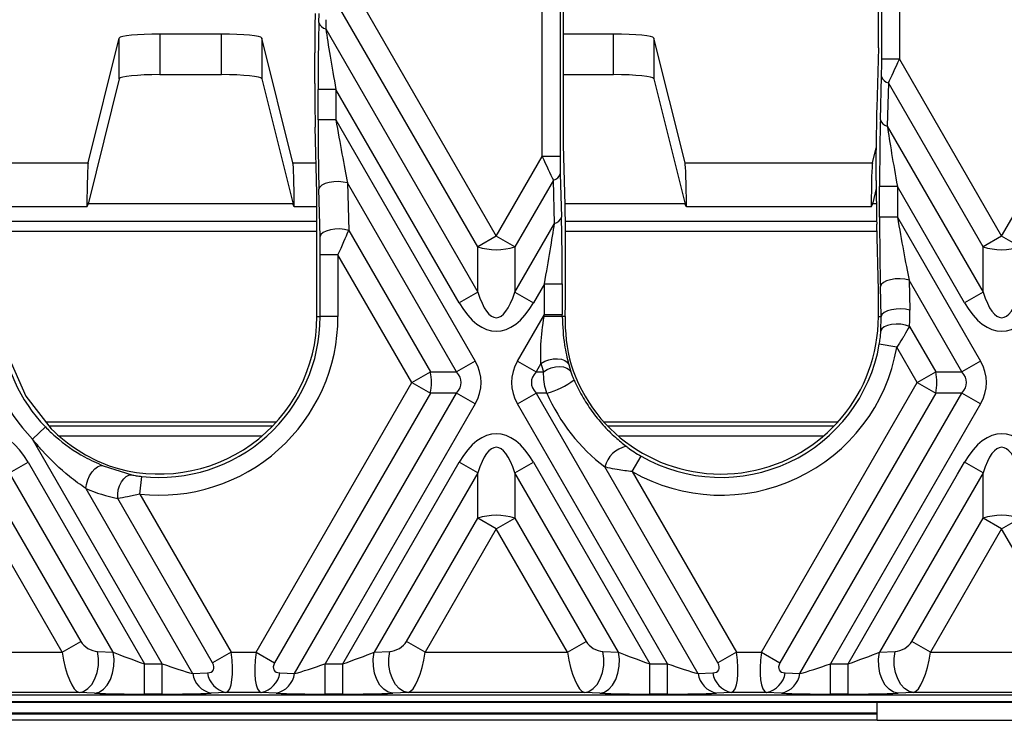
# Model space of a CAD drawing. Units: millimetres. Extents: x 75 to 2075, y 25 to 1460.
# Drawn here: x 466 to 515, y 731 to 766 of the extents above; entities that cross this region are included whole.
import ezdxf

# ---------------------------------------------------------------- set-up
doc = ezdxf.new("R2010")
doc.units = ezdxf.units.MM
doc.header["$LTSCALE"] = 5
doc.linetypes.add('SLD-Solid', pattern=[0])
doc.layers.add('FORMAT', color=7, linetype='SLD-Solid')
doc.styles.add('SLDTEXTSTYLE0', font='CALIBRI.TTF')
doc.styles.add('SLDTEXTSTYLE4', font='CALIBRII.TTF')
doc.dimstyles.new('SLDDIMSTYLE0', dxfattribs={"dimtxt": 18.520833, "dimasz": 16.51, "dimexe": 0, "dimexo": 0.0625, "dimgap": 4.630208, "dimtad": 2, "dimdec": 0, "dimrnd": 1e-09, "dimzin": 12, "dimdsep": 46, "dimtxsty": 'SLDTEXTSTYLE4', "dimsah": 1, "dimcen": 0.09, "dimadec": 0, "dimazin": 3, "dimtfac": 1, "dimtdec": 0, "dimtofl": 0, "dimtmove": 0, "dimatfit": 3, "dimfxl": 0, "dimfrac": 2, "dimtolj": 1, "dimtzin": 12, "dimarcsym": 0})

# ---------------------------------------------------------------- blocks, each defined once
blk = doc.blocks.new('_D_3')
at = {"layer": 'FORMAT'}
for p, q in [((384.903, 733.17), (384.903, 665.972)), ((893.903, 733.17), (893.903, 665.972)), ((384.903, 670.972), (893.903, 670.972))]:
    blk.add_line(p, q, dxfattribs=at)
for points in [[(384.903, 670.972), (401.413, 668.432), (401.413, 673.512)], [(893.903, 670.972), (877.393, 673.512), (877.393, 668.432)]]:
    blk.add_solid(points, dxfattribs=at)
at = {"layer": 'FORMAT', "insert": (620.624, 695.666), "char_height": 18.5208, "attachment_point": 1, "style": 'SLDTEXTSTYLE0'}
blk.add_mtext('509', dxfattribs=at)

msp = doc.modelspace()

# ---------------------------------------------------------------- linework, layer by layer
at = {"color": 7, "linetype": 'SLD-Solid'}
for p, q in [((491.838, 759.032), (491.838, 779.964)), ((492.717, 779.964), (492.717, 759.032)), ((492.883, 759.599), (492.883, 779.397)), ((508.629, 763.843), (508.629, 775.152)), ((509.508, 775.152), (509.508, 763.843)), ((508.463, 764.41), (508.463, 774.586)), ((481.243, 769.498), (489.562, 755.09)), ((488.643, 754.56), (480.917, 767.941)), ((480.783, 765.653), (480.796, 766.108)), ((481.136, 765.797), (481.123, 765.342)), ((481.123, 765.342), (488.643, 752.317)), ((469.374, 758.712), (470.911, 764.883)), ((470.911, 762.873), (470.911, 764.883)), ((475.963, 765.088), (472.911, 765.088)), ((472.911, 765.088), (472.911, 763.078)), ((475.963, 763.078), (475.963, 765.088)), ((477.962, 764.883), (477.962, 762.873)), ((479.5, 758.712), (477.962, 764.883)), ((495.363, 765.088), (492.883, 765.088)), ((495.363, 763.078), (495.363, 765.088)), ((497.362, 764.883), (497.362, 762.873)), ((498.9, 758.712), (497.362, 764.883)), ((508.463, 764.41), (508.382, 761.431)), ((480.581, 762.646), (480.581, 764.16)), ((509.508, 763.843), (508.629, 763.843)), ((509.508, 763.843), (514.562, 755.09)), ((514.562, 755.09), (519.616, 763.843)), ((470.911, 762.873), (469.382, 756.735)), ((472.911, 763.078), (475.963, 763.078)), ((477.962, 762.873), (479.492, 756.735)), ((492.883, 763.078), (495.363, 763.078)), ((497.362, 762.873), (498.892, 756.735)), ((508.561, 760.842), (508.62, 762.983)), ((480.747, 760.836), (480.747, 762.351)), ((481.625, 762.351), (480.747, 762.351)), ((487.725, 751.787), (481.625, 762.351)), ((481.625, 762.351), (481.625, 760.836)), ((508.96, 762.672), (508.901, 760.531)), ((513.643, 754.56), (508.96, 762.672)), ((480.686, 757.221), (480.604, 760.484)), ((481.625, 760.836), (480.747, 760.836)), ((481.625, 760.836), (488.512, 748.908)), ((508.901, 760.531), (513.643, 752.317)), ((492.964, 756.619), (492.883, 759.599)), ((508.174, 758.712), (508.359, 759.453)), ((489.562, 755.09), (491.838, 759.032)), ((492.717, 759.032), (491.838, 759.032)), ((508.358, 757.834), (508.358, 759.349)), ((498.9, 758.712), (508.174, 758.712)), ((492.726, 758.172), (492.785, 756.031)), ((482.201, 757.718), (482.26, 755.374)), ((487.594, 748.378), (482.201, 757.718)), ((492.386, 757.861), (490.48, 754.56)), ((492.445, 755.72), (492.386, 757.861)), ((508.359, 757.446), (508.182, 756.735)), ((508.524, 756.025), (508.524, 757.54)), ((509.403, 757.54), (508.524, 757.54)), ((512.725, 751.787), (509.403, 757.54)), ((509.403, 757.54), (509.403, 756.025)), ((480.686, 751.108), (480.686, 757.221)), ((480.842, 755.063), (480.783, 757.407)), ((469.306, 756.538), (465.105, 756.538)), ((469.306, 756.538), (469.382, 756.689)), ((479.492, 756.689), (469.382, 756.689)), ((479.567, 756.538), (479.492, 756.689)), ((480.686, 756.538), (479.567, 756.538)), ((498.892, 756.689), (492.962, 756.689)), ((498.967, 756.538), (498.892, 756.689)), ((508.106, 756.538), (498.967, 756.538)), ((508.106, 756.538), (508.182, 756.689)), ((508.364, 756.689), (508.182, 756.689)), ((509.403, 756.025), (508.524, 756.025)), ((509.403, 756.025), (513.512, 748.908)), ((490.48, 752.317), (492.445, 755.72)), ((508.463, 752.41), (508.382, 755.673)), ((482.26, 755.374), (486.299, 748.378)), ((489.562, 755.09), (488.643, 754.56)), ((490.48, 754.56), (489.562, 755.09)), ((514.562, 755.09), (513.643, 754.56)), ((515.48, 754.56), (514.562, 755.09)), ((488.643, 752.317), (488.643, 754.56)), ((490.48, 754.56), (490.48, 752.317)), ((492.987, 753.023), (492.987, 754.538)), ((513.643, 752.317), (513.643, 754.56)), ((481.73, 754.169), (480.851, 754.169)), ((480.851, 751.108), (480.851, 754.169)), ((485.38, 747.847), (481.73, 754.169)), ((481.73, 754.169), (481.73, 751.108)), ((491.943, 752.728), (491.399, 751.787)), ((491.943, 752.728), (492.821, 752.728)), ((491.943, 751.214), (491.943, 752.728)), ((492.821, 752.728), (492.821, 751.214)), ((508.598, 751.108), (508.561, 752.596)), ((512.594, 748.378), (509.979, 752.907)), ((509.979, 752.907), (510.016, 751.419)), ((488.643, 752.317), (487.725, 751.787)), ((490.48, 752.317), (491.399, 751.787)), ((508.463, 751.108), (508.463, 752.41)), ((513.643, 752.317), (512.725, 751.787)), ((490.611, 748.908), (491.943, 751.214)), ((491.943, 751.214), (492.821, 751.214)), ((480.686, 751.108), (480.851, 751.108)), ((481.73, 751.108), (480.851, 751.108)), ((492.97, 751.108), (492.821, 751.108)), ((492.97, 751.108), (492.968, 750.868)), ((508.463, 751.108), (508.598, 751.108)), ((508.587, 750.393), (508.598, 751.108)), ((510.002, 750.625), (511.299, 748.378)), ((509.376, 749.587), (508.51, 749.738)), ((510.38, 747.847), (509.376, 749.587)), ((465.56, 748.814), (466.28, 747.173)), ((488.512, 748.908), (487.594, 748.378)), ((490.611, 748.908), (491.53, 748.378)), ((491.77, 748.793), (491.53, 748.378)), ((493.147, 748.745), (493.257, 748.371)), ((513.512, 748.908), (512.594, 748.378)), ((485.38, 747.847), (486.299, 748.378)), ((486.299, 748.378), (487.594, 748.378)), ((491.53, 748.378), (491.894, 748.378)), ((510.38, 747.847), (511.299, 748.378)), ((511.299, 748.378), (512.594, 748.378)), ((477.678, 734.506), (485.38, 747.847)), ((485.38, 747.847), (486.299, 747.317)), ((502.678, 734.506), (510.38, 747.847)), ((510.38, 747.847), (511.299, 747.317)), ((486.299, 747.317), (478.596, 733.976)), ((479.583, 733.442), (487.594, 747.317)), ((487.594, 747.317), (486.299, 747.317)), ((488.512, 746.787), (487.594, 747.317)), ((490.611, 746.787), (491.53, 747.317)), ((491.53, 747.317), (499.54, 733.442)), ((492.061, 747.317), (491.53, 747.317)), ((511.299, 747.317), (503.596, 733.976)), ((504.583, 733.442), (512.594, 747.317)), ((512.594, 747.317), (511.299, 747.317)), ((513.512, 746.787), (512.594, 747.317)), ((466.28, 747.173), (467.545, 745.558)), ((488.512, 746.787), (481.088, 733.927)), ((498.036, 733.927), (490.611, 746.787)), ((513.512, 746.787), (506.088, 733.927)), ((467.279, 745.898), (478.687, 745.898)), ((494.881, 745.898), (506.465, 745.898)), ((466.622, 745.037), (467.253, 745.648)), ((473.036, 733.927), (466.622, 745.037)), ((465.48, 743.378), (466.399, 743.908)), ((466.399, 743.908), (472.162, 733.927)), ((481.962, 733.927), (487.725, 743.908)), ((488.643, 743.378), (487.725, 743.908)), ((490.48, 743.378), (491.399, 743.908)), ((491.399, 743.908), (497.162, 733.927)), ((496.29, 743.437), (496.726, 744.2)), ((512.382, 743.314), (512.725, 743.908)), ((513.643, 743.378), (512.725, 743.908)), ((470.604, 734.503), (465.48, 743.378)), ((470.105, 743.73), (471.525, 743.28)), ((488.643, 743.378), (483.52, 734.503)), ((488.643, 741.135), (488.643, 743.378)), ((490.48, 743.378), (490.48, 741.135)), ((495.604, 734.503), (490.48, 743.378)), ((500.527, 733.976), (494.932, 743.668)), ((496.29, 743.437), (501.446, 734.506)), ((513.643, 743.378), (508.52, 734.503)), ((513.643, 741.135), (513.643, 743.378)), ((471.931, 742.326), (472.027, 743.199)), ((506.962, 733.927), (512.382, 743.314)), ((469.255, 742.597), (474.54, 733.442)), ((475.527, 733.976), (470.835, 742.104)), ((471.931, 742.326), (476.446, 734.506)), ((465.48, 741.135), (469.001, 735.036)), ((485.122, 735.036), (488.643, 741.135)), ((489.562, 740.605), (488.643, 741.135)), ((489.562, 740.605), (490.48, 741.135)), ((490.48, 741.135), (494.001, 735.036)), ((510.122, 735.036), (513.643, 741.135)), ((514.562, 740.605), (513.643, 741.135)), ((514.562, 740.605), (515.48, 741.135)), ((468.083, 734.506), (464.562, 740.605)), ((489.562, 740.605), (486.041, 734.506)), ((493.083, 734.506), (489.562, 740.605)), ((514.562, 740.605), (511.041, 734.506)), ((518.083, 734.506), (514.562, 740.605)), ((468.083, 734.506), (469.001, 735.036)), ((486.041, 734.506), (485.122, 735.036)), ((493.083, 734.506), (494.001, 735.036)), ((511.041, 734.506), (510.122, 735.036)), ((461.041, 734.506), (468.083, 734.506)), ((469.837, 734.537), (470.604, 734.503)), ((476.446, 734.506), (475.527, 733.976)), ((476.446, 734.506), (477.678, 734.506)), ((477.678, 734.506), (478.596, 733.976)), ((483.52, 734.503), (484.287, 734.537)), ((486.041, 734.506), (493.083, 734.506)), ((494.837, 734.537), (495.604, 734.503)), ((501.446, 734.506), (500.527, 733.976)), ((501.446, 734.506), (502.678, 734.506)), ((502.678, 734.506), (503.596, 733.976)), ((508.52, 734.503), (509.287, 734.537)), ((511.041, 734.506), (518.083, 734.506)), ((472.162, 732.429), (472.162, 733.927)), ((472.162, 733.927), (473.036, 733.927)), ((473.036, 732.429), (473.036, 733.927)), ((481.088, 732.429), (481.088, 733.927)), ((481.088, 733.927), (481.962, 733.927)), ((481.962, 732.429), (481.962, 733.927)), ((497.162, 732.429), (497.162, 733.927)), ((497.162, 733.927), (498.036, 733.927)), ((498.036, 732.429), (498.036, 733.927)), ((506.088, 732.429), (506.088, 733.927)), ((506.088, 733.927), (506.962, 733.927)), ((506.962, 732.429), (506.962, 733.927)), ((474.54, 733.442), (475.268, 733.476)), ((478.855, 733.476), (479.583, 733.442)), ((499.54, 733.442), (500.268, 733.476)), ((503.855, 733.476), (504.583, 733.442)), ((391.364, 732.398), (887.76, 732.398)), ((468.918, 732.509), (460.205, 732.509)), ((469.685, 732.475), (468.918, 732.509)), ((473.036, 732.429), (472.162, 732.429)), ((476.187, 732.509), (475.459, 732.475)), ((477.937, 732.509), (476.187, 732.509)), ((478.665, 732.475), (477.937, 732.509)), ((481.962, 732.429), (481.088, 732.429)), ((485.205, 732.509), (484.438, 732.475)), ((493.918, 732.509), (485.205, 732.509)), ((494.685, 732.475), (493.918, 732.509)), ((498.036, 732.429), (497.162, 732.429)), ((501.187, 732.509), (500.459, 732.475)), ((502.937, 732.509), (501.187, 732.509)), ((503.665, 732.475), (502.937, 732.509)), ((506.962, 732.429), (506.088, 732.429)), ((510.205, 732.509), (509.438, 732.475)), ((518.918, 732.509), (510.205, 732.509)), ((391.535, 732.057), (887.589, 732.057)), ((520.403, 732.038), (508.403, 732.038)), ((508.403, 732.029), (508.403, 732.038)), ((508.403, 731.148), (508.403, 732.029)), ((508.403, 732.029), (520.403, 732.029)), ((508.403, 731.148), (389.403, 731.148)), ((391.606, 731.453), (508.403, 731.453)), ((508.403, 731.148), (520.403, 731.148))]:
    msp.add_line(p, q, dxfattribs=at)
at = {"color": 8, "linetype": 'SLD-Solid'}
for p, q in [((465.105, 758.712), (469.374, 758.712)), ((479.5, 758.712), (480.648, 758.712)), ((465.105, 755.823), (480.686, 755.823)), ((492.98, 755.823), (508.378, 755.823)), ((480.686, 755.324), (465.105, 755.324)), ((508.39, 755.324), (492.985, 755.324)), ((467.438, 745.695), (478.497, 745.695)), ((495.071, 745.695), (506.275, 745.695)), ((477.967, 745.195), (467.937, 745.195)), ((505.745, 745.195), (495.601, 745.195)), ((508.403, 732.011), (391.55, 732.011)), ((391.604, 731.502), (508.403, 731.502))]:
    msp.add_line(p, q, dxfattribs=at)
at = {"color": 7, "linetype": 'SLD-Solid', "flags": 128}
for points in [[(482.201, 757.718), (481.994, 757.765), (481.762, 757.786), (481.522, 757.779), (481.293, 757.744), (481.092, 757.685), (480.932, 757.604), (480.827, 757.509), (480.783, 757.407)], [(482.26, 755.374), (482.052, 755.421), (481.82, 755.442), (481.581, 755.435), (481.352, 755.4), (481.151, 755.34), (480.991, 755.26), (480.886, 755.165), (480.842, 755.063)], [(509.979, 752.907), (509.771, 752.954), (509.539, 752.975), (509.3, 752.968), (509.071, 752.933), (508.87, 752.873), (508.71, 752.793), (508.605, 752.698), (508.561, 752.596)], [(510.016, 751.419), (509.809, 751.467), (509.577, 751.487), (509.337, 751.48), (509.109, 751.445), (508.907, 751.386), (508.747, 751.305), (508.642, 751.211), (508.598, 751.108)], [(510.002, 750.625), (509.799, 750.691), (509.572, 750.731), (509.337, 750.741), (509.112, 750.72), (508.911, 750.671), (508.75, 750.596), (508.639, 750.501), (508.587, 750.393)], [(491.77, 748.793), (491.955, 748.895), (492.163, 748.97), (492.379, 749.015), (492.592, 749.025), (492.786, 749.001), (492.95, 748.943), (493.073, 748.856), (493.147, 748.745)], [(491.894, 748.378), (492.074, 748.486), (492.276, 748.568), (492.488, 748.618), (492.697, 748.635), (492.889, 748.616), (493.053, 748.564), (493.178, 748.48), (493.257, 748.371)], [(469.255, 742.597), (469.285, 742.808), (469.349, 743.027), (469.444, 743.237), (469.564, 743.424), (469.699, 743.576), (469.841, 743.682), (469.979, 743.734), (470.105, 743.73)], [(470.835, 742.104), (470.832, 742.314), (470.862, 742.53), (470.925, 742.739), (471.015, 742.928), (471.128, 743.085), (471.256, 743.2), (471.391, 743.267), (471.525, 743.28)], [(468.918, 732.509), (469.145, 732.565), (469.359, 732.701), (469.549, 732.909), (469.704, 733.179), (469.814, 733.495), (469.875, 733.84), (469.883, 734.194), (469.837, 734.537)], [(469.685, 732.475), (469.912, 732.531), (470.127, 732.667), (470.316, 732.876), (470.471, 733.145), (470.582, 733.461), (470.643, 733.806), (470.65, 734.16), (470.604, 734.503)], [(484.438, 732.475), (484.211, 732.531), (483.997, 732.667), (483.807, 732.876), (483.653, 733.145), (483.542, 733.461), (483.481, 733.806), (483.473, 734.16), (483.52, 734.503)], [(485.205, 732.509), (484.979, 732.565), (484.764, 732.701), (484.575, 732.909), (484.42, 733.179), (484.309, 733.495), (484.248, 733.84), (484.241, 734.194), (484.287, 734.537)], [(493.918, 732.509), (494.145, 732.565), (494.359, 732.701), (494.549, 732.909), (494.704, 733.179), (494.814, 733.495), (494.875, 733.84), (494.883, 734.194), (494.837, 734.537)], [(494.685, 732.475), (494.912, 732.531), (495.127, 732.667), (495.316, 732.876), (495.471, 733.145), (495.582, 733.461), (495.643, 733.806), (495.65, 734.16), (495.604, 734.503)], [(509.438, 732.475), (509.211, 732.531), (508.997, 732.667), (508.807, 732.876), (508.653, 733.145), (508.542, 733.461), (508.481, 733.806), (508.473, 734.16), (508.52, 734.503)], [(510.205, 732.509), (509.979, 732.565), (509.764, 732.701), (509.575, 732.909), (509.42, 733.179), (509.309, 733.495), (509.248, 733.84), (509.241, 734.194), (509.287, 734.537)]]:
    msp.add_lwpolyline(points, dxfattribs=at)
at = {"color": 7, "linetype": 'SLD-Solid'}
for centre, radius, start, end in [((481.223, 765.793), 0.462, 197.5833, 257.479), ((509.06, 763.122), 0.462, 197.5833, 257.479), ((509.001, 760.982), 0.462, 197.5833, 257.479), ((492.286, 758.311), 0.462, 282.521, 342.4167), ((492.345, 756.17), 0.462, 282.521, 342.4167), ((489.562, 757.444), 3.027, 252.3361, 287.6639), ((514.562, 757.444), 3.027, 252.3361, 287.6639), ((492.124, 728.21), 22.908, 88.2565, 90.4969), ((472.895, 751.108), 7.79, 251.359, 0), ((472.895, 751.108), 8.835, 263.736, 0), ((472.895, 751.108), 7.956, 263.736, 0), ((500.673, 751.108), 7.79, 200.1486, 0), ((472.895, 751.108), 8.73, 184.4345, 224.0622), ((472.895, 751.108), 7.851, 184.4345, 224.0622), ((500.673, 751.108), 7.956, 240.2555, 350.0837), ((500.673, 751.108), 8.835, 240.2555, 350.0837), ((484.12, 747.847), 2.242, 346.318, 13.682), ((509.12, 747.847), 2.242, 346.318, 13.682), ((490.981, 751.227), 4.057, 285.4455, 306.7323), ((496.284, 743.326), 1.395, 102.2208, 165.7992), ((489.562, 738.25), 3.027, 72.3361, 107.6639), ((514.562, 738.25), 3.027, 72.3361, 107.6639), ((475.7, 733.623), 1.173, 188.8645, 258.1559), ((476.428, 733.657), 1.173, 188.8645, 258.1559), ((477.696, 733.657), 1.173, 281.8441, 351.1355), ((478.424, 733.623), 1.173, 281.8441, 351.1355), ((500.7, 733.623), 1.173, 188.8645, 258.1559), ((501.428, 733.657), 1.173, 188.8645, 258.1559), ((502.696, 733.657), 1.173, 281.8441, 351.1355), ((503.424, 733.623), 1.173, 281.8441, 351.1355)]:
    msp.add_arc(centre, radius, start, end, dxfattribs=at)
for centre, major_axis, ratio, start_param, end_param in [((480.659, 764.024), (-0.004, 3.003), 0.02615, 0.803821, 1.52541), ((480.871, 762.135), (-0.006, 4.765), 0.02615, 0.740012, 1.52541), ((481.75, 762.135), (-0.768, 4.325), 0.01939, 0.731989, 1.517387), ((472.911, 764.878), (2, 0), 0.105104, 1.570796, 3.115413), ((475.963, 764.878), (2, 0), 0.105104, 0.02618, 1.570796), ((495.363, 764.878), (2, 0), 0.105104, 0.02618, 1.570796), ((508.597, 763.9), (-0.001, 1.241), 0.02615, 3.881604, 4.667003), ((509.476, 763.9), (0.761, 1.681), 0.028631, 3.906471, 4.691869), ((472.911, 762.867), (2, 0), 0.105104, 1.570796, 3.115413), ((475.963, 762.867), (2, 0), 0.105104, 0.02618, 1.570796), ((495.363, 762.867), (2, 0), 0.105104, 0.02618, 1.570796), ((480.659, 762.509), (-0.004, 3.003), 0.02615, 1.52541, 2.310808), ((508.437, 759.213), (-0.004, 3.003), 0.02615, 0.740012, 1.52541), ((480.871, 760.62), (-0.006, 4.765), 0.02615, 1.52541, 2.310808), ((481.75, 760.62), (-0.768, 4.325), 0.01939, 1.517387, 2.302786), ((508.649, 757.324), (-0.006, 4.765), 0.02615, 0.740012, 1.52541), ((509.528, 757.324), (-0.768, 4.325), 0.01939, 0.731989, 1.517387), ((491.87, 759.088), (-0.761, 1.681), 0.028631, 1.591316, 2.376715), ((492.749, 759.088), (0.001, 1.241), 0.02615, 1.616183, 2.401581), ((469.382, 755.728), (0, 3), 0.026186, 0.10472, 1.297492), ((479.492, 755.728), (0, 3), 0.026186, 4.985693, 6.178466), ((498.892, 755.728), (0, 3), 0.026186, 4.985693, 6.178466), ((508.182, 755.728), (0, 3), 0.026186, 0.10472, 1.297492), ((508.437, 757.698), (-0.004, 3.003), 0.02615, 1.52541, 2.310808), ((469.306, 757.537), (0, 3), 0.026186, 4.425643, 4.441548), ((479.567, 757.537), (0, 3), 0.026186, 1.841637, 1.857542), ((492.909, 754.402), (0.004, 3.003), 0.02615, 4.757775, 5.543174), ((498.967, 757.537), (0, 3), 0.026186, 1.841637, 1.857542), ((508.106, 757.537), (0, 3), 0.026186, 4.425643, 4.441548), ((492.697, 752.512), (0.006, 4.765), 0.02615, 4.757775, 5.543174), ((508.649, 755.809), (-0.006, 4.765), 0.02615, 1.52541, 2.310808), ((509.528, 755.809), (-0.768, 4.325), 0.01939, 1.517387, 2.302786), ((491.818, 752.512), (0.768, 4.325), 0.01939, 4.765798, 5.551196), ((480.819, 754.226), (-0.001, 1.241), 0.02615, 4.667003, 5.452401), ((481.698, 754.226), (0.761, 1.681), 0.028631, 4.691869, 5.477267), ((492.909, 752.887), (0.004, 3.003), 0.02615, 4.078472, 4.757775), ((489.562, 757.09), (0, 6.037), 0.248452, 2.482535, 3.800651), ((514.562, 757.09), (0, 6.037), 0.248452, 2.482535, 3.800651), ((489.562, 757.09), (0, 6.708), 0.447214, 2.482535, 3.800651), ((514.562, 757.09), (0, 6.708), 0.447214, 2.482535, 3.800651), ((491.818, 750.998), (0.768, 4.325), 0.01939, 4.743649, 4.765798), ((492.697, 750.998), (0.006, 4.765), 0.02615, 4.735627, 4.757775), ((500.793, 751.177), (7.993, 4.615), 0.998626, 5.698987, 5.785225), ((501.039, 750.897), (6.992, -4.037), 0.998626, 3.669282, 3.97726), ((484.226, 747.847), (-4.583, 0), 0.654654, 2.780226, 3.50296), ((494.898, 747.847), (4.583, 0), 0.654654, 2.780226, 3.50296), ((500.547, 751.181), (7.883, -4.551), 0.998626, 3.931488, 3.979162), ((509.226, 747.847), (-4.583, 0), 0.654654, 2.780226, 3.50296), ((484.226, 747.847), (3.601, 0), 0.416598, 5.921818, 6.644552), ((494.898, 747.847), (3.601, 0), 0.416598, 2.780226, 3.50296), ((509.226, 747.847), (3.601, 0), 0.416598, 5.921818, 6.644552), ((500.555, 751.04), (8.031, 4.637), 0.998626, 3.030959, 3.53765), ((464.562, 738.605), (0, -6.708), 0.447214, 2.482535, 3.800651), ((489.562, 738.605), (0, -6.708), 0.447214, 2.482535, 3.800651), ((514.562, 738.605), (0, -6.708), 0.447214, 2.482535, 3.800651), ((473.264, 751.321), (7.031, 4.06), 0.998626, 3.407626, 3.829462), ((489.562, 738.605), (0, 6.037), 0.248452, 5.624127, 6.942243), ((514.562, 738.605), (0, 6.037), 0.248452, 5.624127, 6.942243), ((472.771, 751.037), (7.922, 4.574), 0.998626, 3.794672, 3.975976), ((469.579, 735.036), (0.612, -0.354), 0.57735, 3.926991, 5.445427), ((484.545, 735.036), (0.612, 0.354), 0.57735, 3.979351, 5.497787), ((494.579, 735.036), (0.612, -0.354), 0.57735, 3.926991, 5.445427), ((509.545, 735.036), (0.612, 0.354), 0.57735, 3.979351, 5.497787), ((468.66, 734.506), (-0.314, 1.998), 0.282273, 1.526468, 3.044905), ((472.071, 734.084), (2.167, -0.758), 0.051684, 3.986974, 4.772373), ((475.869, 734.506), (-0.314, 1.998), 0.282273, 3.149625, 4.668061), ((478.255, 734.506), (0.314, 1.998), 0.282273, 1.615124, 3.133561), ((482.053, 734.084), (2.167, 0.758), 0.051684, 4.652405, 5.437804), ((485.463, 734.506), (0.314, 1.998), 0.282273, 3.23828, 4.756717), ((493.66, 734.506), (-0.314, 1.998), 0.282273, 1.526468, 3.044905), ((497.071, 734.084), (2.167, -0.758), 0.051684, 3.986974, 4.772373), ((500.869, 734.506), (-0.314, 1.998), 0.282273, 3.149625, 4.668061), ((503.255, 734.506), (0.314, 1.998), 0.282273, 1.615124, 3.133561), ((507.053, 734.084), (2.167, 0.758), 0.051684, 4.652405, 5.437804), ((510.463, 734.506), (0.314, 1.998), 0.282273, 3.23828, 4.756717), ((472.945, 734.084), (2.167, -0.758), 0.051684, 4.772373, 5.557771), ((474.95, 733.976), (0.612, -0.354), 0.57735, 5.550147, 7.068583), ((479.174, 733.976), (0.612, 0.354), 0.57735, 2.356194, 3.874631), ((481.178, 734.084), (2.167, 0.758), 0.051684, 3.867007, 4.652405), ((497.945, 734.084), (2.167, -0.758), 0.051684, 4.772373, 5.557771), ((499.95, 733.976), (0.612, -0.354), 0.57735, 5.550147, 7.068583), ((504.174, 733.976), (0.612, 0.354), 0.57735, 2.356194, 3.874631), ((506.178, 734.084), (2.167, 0.758), 0.051684, 3.867007, 4.652405), ((472.071, 732.586), (3.465, -0.004), 0.045355, 3.953243, 4.738641), ((472.945, 732.586), (3.465, -0.004), 0.045355, 4.738641, 5.524039), ((481.178, 732.586), (3.465, 0.004), 0.045355, 3.900739, 4.686137), ((482.053, 732.586), (3.465, 0.004), 0.045355, 4.686137, 5.471535), ((497.071, 732.586), (3.465, -0.004), 0.045355, 3.953243, 4.738641), ((497.945, 732.586), (3.465, -0.004), 0.045355, 4.738641, 5.524039), ((506.178, 732.586), (3.465, 0.004), 0.045355, 3.900739, 4.686137), ((507.053, 732.586), (3.465, 0.004), 0.045355, 4.686137, 5.471535)]:
    msp.add_ellipse(centre, major_axis=major_axis, ratio=ratio, start_param=start_param, end_param=end_param, dxfattribs=at)
for points, knots in [([(491.77, 748.793), (491.762, 749.103), (491.745, 749.851), (491.859, 750.65), (491.926, 751.118)], [0, 0, 0, 0, 0.414728, 1, 1, 1, 1]), ([(492.821, 751.108), (492.845, 750.628), (492.888, 749.77), (493.068, 749.059), (493.147, 748.745)], [0, 0, 0, 0, 0.559087, 1, 1, 1, 1]), ([(510.002, 750.625), (509.919, 750.475), (509.812, 750.28), (509.595, 749.923), (509.468, 749.728), (509.376, 749.587)], [0, 0, 0, 0, 0.47001, 0.613944, 1, 1, 1, 1]), ([(508.51, 749.738), (508.525, 749.826), (508.562, 750.055), (508.578, 750.264), (508.587, 750.393)], [0, 0, 0, 0, 0.387136, 1, 1, 1, 1]), ([(492.061, 747.317), (492.049, 747.357), (491.993, 747.537), (491.912, 747.906), (491.9, 748.212), (491.894, 748.378)], [0, 0, 0, 0, 0.116011, 0.520382, 1, 1, 1, 1]), ([(493.257, 748.371), (493.278, 748.311), (493.313, 748.204), (493.371, 748.06), (493.401, 747.991), (493.407, 747.976)], [0, 0, 0, 0, 0.503767, 0.892634, 1, 1, 1, 1]), ([(493.407, 747.976), (493.533, 747.711), (493.789, 747.173), (494.278, 746.424), (494.835, 745.735), (495.409, 745.154), (495.808, 744.834), (495.989, 744.689)], [0, 0, 0, 0, 0.204169, 0.413616, 0.617755, 0.826514, 1, 1, 1, 1]), ([(467.253, 745.648), (467.413, 745.491), (467.998, 744.917), (469.016, 744.221), (469.804, 743.866), (470.105, 743.73)], [0, 0, 0, 0, 0.188776, 0.690709, 1, 1, 1, 1]), ([(469.255, 742.597), (468.984, 742.791), (468.23, 743.332), (467.334, 744.187), (466.778, 744.85), (466.622, 745.037)], [0, 0, 0, 0, 0.286687, 0.799595, 1, 1, 1, 1]), ([(495.989, 744.689), (496.016, 744.668), (496.238, 744.499), (496.498, 744.34), (496.726, 744.2)], [0, 0, 0, 0, 0.121898, 1, 1, 1, 1]), ([(496.29, 743.437), (496.037, 743.466), (495.61, 743.515), (495.169, 743.608), (494.98, 743.656), (494.932, 743.668)], [0, 0, 0, 0, 0.519079, 0.877177, 1, 1, 1, 1]), ([(471.525, 743.28), (471.598, 743.265), (471.748, 743.234), (471.932, 743.211), (472.027, 743.199)], [0, 0, 0, 0, 0.482083, 1, 1, 1, 1]), ([(471.931, 742.326), (471.721, 742.279), (471.316, 742.188), (470.991, 742.131), (470.835, 742.104)], [0, 0, 0, 0, 0.518772, 1, 1, 1, 1])]:
    msp.add_open_spline(points, degree=3, knots=knots, dxfattribs=at)

# ---------------------------------------------------------------- dimensions: what is measured, and where the dimension line sits
at = {"layer": 'FORMAT'}
dim = msp.add_linear_dim(base=(893.903, 670.972), p1=(384.903, 733.17), p2=(893.903, 733.17), dimstyle='SLDDIMSTYLE0', dxfattribs=at)
dim.commit()
dim.dimension.update_dxf_attribs({"geometry": '_D_3', "text_midpoint": (639.403, 670.972), "dimtype": 160})

doc.saveas('drawing.dxf')
